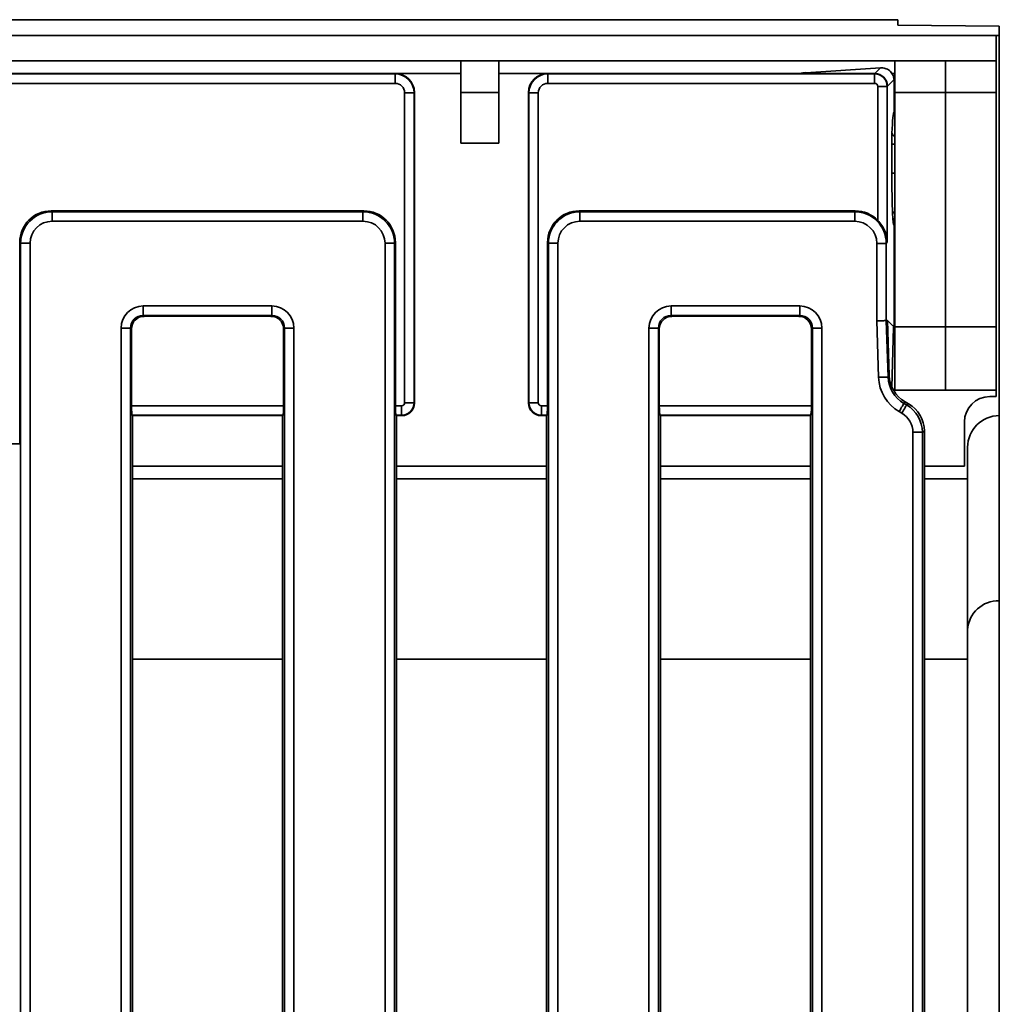
# Model space of a CAD drawing. Units: millimetres. Extents: x 8 to 1286, y -67 to 494.
# Drawn here: x 217 to 248, y 165 to 196 of the extents above; entities that cross this region are included whole.
import ezdxf

# ---------------------------------------------------------------- set-up
doc = ezdxf.new("R2010")
doc.units = ezdxf.units.MM

msp = doc.modelspace()

# ---------------------------------------------------------------- linework, layer by layer
at = {"color": 7, "linetype": 'Continuous', "lineweight": 35}
for p, q in [((245.011, 195.874), (45.811, 195.874)), ((245.011, 195.702), (245.011, 195.874)), ((245.011, 195.702), (248.211, 195.673)), ((248.211, 195.673), (248.211, 195.374)), ((48.311, 195.374), (248.111, 195.374)), ((248.111, 194.574), (248.111, 195.374)), ((248.111, 195.374), (248.211, 195.374)), ((248.211, 195.374), (248.211, 183.374)), ((48.311, 194.574), (248.111, 194.574)), ((231.211, 194.574), (231.211, 193.574)), ((232.411, 194.574), (232.411, 193.574)), ((244.461, 194.355), (242.102, 194.201)), ((244.28, 194.174), (244.461, 194.355)), ((244.911, 193.574), (244.911, 194.574)), ((246.511, 194.574), (246.511, 193.574)), ((248.111, 194.574), (248.111, 193.574)), ((229.145, 194.174), (167.277, 194.174)), ((167.286, 194.162), (229.135, 194.162)), ((229.135, 194.162), (229.147, 194.174)), ((229.135, 194.162), (229.135, 193.864)), ((229.145, 194.174), (231.211, 194.174)), ((232.411, 194.174), (233.943, 194.174)), ((233.942, 194.174), (233.953, 194.162)), ((241.909, 194.174), (233.943, 194.174)), ((233.953, 193.864), (233.953, 194.162)), ((233.953, 194.162), (244.274, 194.162)), ((244.28, 194.174), (241.909, 194.174)), ((244.274, 194.162), (244.28, 194.174)), ((244.274, 193.864), (244.274, 194.162)), ((244.886, 193.981), (244.679, 193.774)), ((244.817, 194.174), (244.911, 194.174)), ((229.135, 193.864), (167.286, 193.864)), ((244.274, 193.864), (233.953, 193.864)), ((244.373, 189.539), (244.373, 193.764)), ((244.373, 193.764), (244.673, 193.764)), ((244.679, 193.774), (244.673, 193.764)), ((244.673, 193.764), (244.673, 188.864)), ((244.888, 193.918), (244.888, 192.954)), ((229.434, 183.783), (229.434, 193.565)), ((229.733, 193.565), (229.434, 193.565)), ((229.744, 193.576), (229.733, 193.565)), ((229.733, 193.565), (229.733, 183.783)), ((229.744, 193.574), (229.744, 183.773)), ((231.211, 193.574), (232.411, 193.574)), ((231.211, 191.974), (231.211, 193.574)), ((232.411, 193.574), (232.411, 191.974)), ((233.355, 193.565), (233.344, 193.576)), ((233.344, 183.773), (233.344, 193.574)), ((233.654, 193.565), (233.355, 193.565)), ((233.355, 183.783), (233.355, 193.565)), ((233.654, 193.565), (233.654, 183.783)), ((246.511, 193.574), (244.911, 193.574)), ((244.911, 193.574), (244.911, 186.174)), ((246.511, 193.574), (246.511, 186.174)), ((248.111, 193.574), (246.511, 193.574)), ((248.111, 193.574), (248.111, 186.174)), ((244.888, 192.954), (244.888, 192.954)), ((232.411, 191.974), (231.211, 191.974)), ((244.816, 191.021), (244.816, 191.942)), ((244.911, 191.942), (244.816, 191.942)), ((218.275, 189.839), (218.304, 189.81)), ((218.275, 189.839), (228.146, 189.839)), ((218.304, 189.511), (218.304, 189.81)), ((218.304, 189.81), (228.118, 189.81)), ((228.118, 189.81), (228.146, 189.839)), ((228.118, 189.511), (228.118, 189.81)), ((234.942, 189.839), (234.971, 189.81)), ((234.942, 189.839), (243.661, 189.839)), ((234.971, 189.81), (243.644, 189.81)), ((234.971, 189.81), (234.971, 189.511)), ((243.644, 189.81), (243.661, 189.839)), ((243.644, 189.81), (243.644, 189.511)), ((228.118, 189.511), (218.304, 189.511)), ((243.644, 189.511), (234.971, 189.511)), ((244.884, 189.396), (244.86, 189.476)), ((244.888, 189.387), (244.888, 189.387)), ((244.888, 189.387), (244.888, 186.264)), ((217.308, 188.814), (217.279, 188.842)), ((217.279, 182.483), (217.279, 188.842)), ((217.607, 188.814), (217.308, 188.814)), ((217.308, 73.933), (217.308, 188.814)), ((217.607, 188.814), (217.607, 73.933)), ((229.114, 188.814), (228.815, 188.814)), ((228.815, 73.933), (228.815, 188.814)), ((229.143, 188.842), (229.114, 188.814)), ((229.114, 188.814), (229.114, 73.933)), ((229.143, 188.842), (229.143, 183.683)), ((233.974, 188.814), (233.946, 188.842)), ((233.946, 183.683), (233.946, 188.842)), ((233.974, 188.814), (234.273, 188.814)), ((233.974, 73.933), (233.974, 188.814)), ((234.273, 188.814), (234.273, 73.933)), ((244.642, 188.812), (244.342, 188.812)), ((244.342, 186.368), (244.342, 188.812)), ((244.673, 188.864), (244.642, 188.812)), ((244.642, 188.812), (244.642, 186.373)), ((221.179, 186.537), (221.179, 186.836)), ((221.179, 186.836), (225.243, 186.836)), ((225.243, 186.537), (225.243, 186.836)), ((237.846, 186.836), (237.846, 186.537)), ((237.846, 186.836), (241.909, 186.836)), ((241.909, 186.836), (241.909, 186.537)), ((225.243, 186.537), (221.179, 186.537)), ((221.179, 186.537), (221.208, 186.509)), ((221.208, 186.509), (225.214, 186.509)), ((225.214, 186.509), (225.243, 186.537)), ((241.909, 186.537), (237.846, 186.537)), ((237.846, 186.537), (237.874, 186.509)), ((237.874, 186.509), (241.881, 186.509)), ((241.881, 186.509), (241.909, 186.537)), ((244.401, 184.583), (244.342, 186.368)), ((244.642, 186.373), (244.679, 186.374)), ((244.642, 186.373), (244.7, 184.593)), ((244.876, 186.177), (244.679, 186.374)), ((244.736, 184.645), (244.679, 186.374)), ((220.482, 76.608), (220.482, 186.139)), ((220.482, 186.139), (220.781, 186.139)), ((220.781, 186.139), (220.781, 76.608)), ((220.809, 186.11), (220.781, 186.139)), ((220.809, 183.683), (220.809, 186.11)), ((225.641, 186.139), (225.613, 186.11)), ((225.613, 186.11), (225.613, 183.683)), ((225.641, 186.139), (225.94, 186.139)), ((225.641, 76.608), (225.641, 186.139)), ((225.94, 186.139), (225.94, 76.608)), ((237.149, 186.139), (237.447, 186.139)), ((237.149, 76.608), (237.149, 186.139)), ((237.447, 186.139), (237.447, 76.608)), ((237.476, 186.11), (237.447, 186.139)), ((237.476, 183.683), (237.476, 186.11)), ((242.308, 186.139), (242.279, 186.11)), ((242.279, 186.11), (242.279, 183.683)), ((242.607, 186.139), (242.308, 186.139)), ((242.308, 76.608), (242.308, 186.139)), ((242.607, 186.139), (242.607, 76.608)), ((244.821, 184.272), (244.872, 186.161)), ((244.822, 184.27), (244.872, 186.164)), ((246.511, 186.174), (244.911, 186.174)), ((244.911, 186.174), (244.911, 184.174)), ((246.511, 186.174), (246.511, 184.174)), ((248.111, 186.174), (246.511, 186.174)), ((248.111, 186.174), (248.111, 184.174)), ((244.7, 184.593), (244.736, 184.645)), ((246.511, 184.174), (244.911, 184.174)), ((248.111, 184.174), (246.511, 184.174)), ((248.111, 184.174), (248.111, 183.974)), ((229.733, 183.783), (229.434, 183.783)), ((229.733, 183.783), (229.744, 183.772)), ((233.344, 183.772), (233.355, 183.783)), ((233.654, 183.783), (233.355, 183.783)), ((245.234, 183.812), (245.198, 183.76)), ((245.198, 183.76), (245.283, 183.711)), ((245.234, 183.812), (245.346, 183.748)), ((245.283, 183.711), (245.346, 183.748)), ((248.111, 183.974), (247.911, 183.974)), ((220.809, 183.683), (225.613, 183.683)), ((229.143, 183.683), (229.335, 183.683)), ((229.335, 183.385), (229.335, 183.683)), ((233.754, 183.683), (233.946, 183.683)), ((233.754, 183.683), (233.754, 183.385)), ((237.476, 183.683), (242.279, 183.683)), ((245.133, 183.452), (245.048, 183.501)), ((220.844, 183.374), (220.833, 183.385)), ((225.589, 183.385), (220.833, 183.385)), ((220.844, 183.374), (220.844, 151.473)), ((220.844, 183.374), (225.578, 183.374)), ((225.589, 183.385), (225.578, 183.374)), ((225.578, 151.473), (225.578, 183.374)), ((229.167, 183.385), (229.178, 183.374)), ((229.335, 183.385), (229.167, 183.385)), ((229.178, 151.473), (229.178, 183.374)), ((229.178, 183.374), (229.345, 183.374)), ((229.346, 183.374), (229.335, 183.385)), ((233.754, 183.385), (233.743, 183.374)), ((233.744, 183.374), (233.911, 183.374)), ((233.922, 183.385), (233.754, 183.385)), ((233.911, 183.374), (233.922, 183.385)), ((233.911, 183.374), (233.911, 151.473)), ((237.511, 183.374), (237.5, 183.385)), ((242.255, 183.385), (237.5, 183.385)), ((237.511, 183.374), (237.511, 151.553)), ((237.511, 183.374), (242.244, 183.374)), ((242.255, 183.385), (242.244, 183.374)), ((242.244, 151.55), (242.244, 183.374)), ((247.111, 183.174), (247.111, 181.774)), ((248.211, 183.374), (248.211, 177.527)), ((245.482, 79.899), (245.482, 182.848)), ((245.781, 182.848), (245.482, 182.848)), ((245.844, 182.885), (245.781, 182.848)), ((245.781, 182.848), (245.781, 79.899)), ((245.844, 151.473), (245.844, 182.885)), ((212.476, 182.483), (217.279, 182.483)), ((247.211, 181.374), (247.211, 182.374)), ((220.844, 181.774), (225.578, 181.774)), ((229.178, 181.774), (233.911, 181.774)), ((237.511, 181.774), (242.244, 181.774)), ((245.844, 181.774), (247.111, 181.774)), ((225.578, 181.374), (220.844, 181.374)), ((233.911, 181.374), (229.178, 181.374)), ((242.244, 181.374), (237.511, 181.374)), ((247.211, 181.374), (245.844, 181.374)), ((247.211, 181.374), (247.211, 175.681)), ((248.211, 177.527), (248.211, 85.22)), ((225.578, 175.681), (220.844, 175.681)), ((233.911, 175.681), (229.178, 175.681)), ((242.244, 175.681), (237.511, 175.681)), ((247.211, 175.681), (245.844, 175.681)), ((247.211, 175.681), (247.211, 150.875))]:
    msp.add_line(p, q, dxfattribs=at)
at = {"color": 7, "linetype": 'Continuous', "lineweight": 35, "flags": 128}
for points in [[(244.642, 186.373), (244.633, 186.373), (244.614, 186.372), (244.586, 186.372), (244.549, 186.371), (244.504, 186.371), (244.453, 186.37), (244.399, 186.369), (244.342, 186.368)], [(244.7, 184.593), (244.692, 184.593), (244.673, 184.592), (244.644, 184.591), (244.607, 184.59), (244.562, 184.589), (244.512, 184.587), (244.457, 184.585), (244.401, 184.583)], [(245.198, 183.76), (245.193, 183.751), (245.183, 183.734), (245.168, 183.709), (245.15, 183.677), (245.127, 183.638), (245.103, 183.595), (245.076, 183.549), (245.048, 183.501)], [(245.283, 183.711), (245.278, 183.702), (245.268, 183.685), (245.253, 183.66), (245.235, 183.628), (245.212, 183.589), (245.188, 183.546), (245.161, 183.5), (245.133, 183.452)]]:
    msp.add_lwpolyline(points, dxfattribs=at)
at = {"color": 7, "linetype": 'Continuous', "lineweight": 35}
for centre, radius, start, end in [((244.943, 192.317), 0.124, 192.3558, 254.9331), ((244.953, 189.701), 0.116, 111.4566, 168.124), ((245.058, 189.474), 0.197, 138.0065, 179.3551), ((245.081, 189.394), 0.196, 149.7928, 179.4187), ((247.911, 183.174), 0.8, 90, 180), ((248.211, 182.374), 1, 90, 180), ((248.174, 176.564), 0.964, 87.8011, 177.6177)]:
    msp.add_arc(centre, radius, start, end, dxfattribs=at)
for centre, major_axis, ratio, start_param, end_param in [((244.642, 194.137), (0.464, -0.074), 0.446452, 2.031367, 2.042115), ((229.133, 193.562), (0.424, 0.424), 0.999971, 5.501585, 7.064785), ((229.368, 193.798), (0.634, -0.181), 0.51909, 2.071697, 2.074125), ((229.143, 193.572), (0.426, 0.426), 0.995449, 5.501585, 7.064785), ((233.946, 193.572), (0.426, -0.426), 0.995449, 2.359993, 3.923193), ((233.955, 193.562), (0.424, -0.424), 0.999971, 2.359993, 3.923193), ((233.72, 193.798), (0.634, 0.181), 0.51909, 1.067467, 1.069896), ((241.918, 194.017), (0.47, 0.11), 0.321631, 1.094753, 1.515669), ((244.273, 193.763), (0.343, -0.206), 0.997427, 0.541985, 2.10822), ((244.28, 193.774), (0.315, -0.246), 0.996243, 0.664376, 2.230611), ((243.68, 193.175), (0.665, 0.981), 0.285062, 0.188977, 0.1908), ((244.717, 194.183), (-0.103, 0.48), 0.286156, 4.06782, 4.218859), ((229.133, 193.562), (0.214, 0.214), 0.992433, 5.501585, 7.064785), ((233.955, 193.562), (0.214, -0.214), 0.992433, 2.359993, 3.923193), ((244.273, 193.763), (-0.0517, -0.0862), 0.99484, 2.112781, 3.679016), ((229.368, 193.798), (-0.181, 0.634), 0.51909, 4.20906, 4.211488), ((233.72, 193.798), (0.181, 0.634), 0.51909, 2.071697, 2.074125), ((244.889, 191.383), (0, 1.571), 0.052408, 0.006662, 0.955285), ((244.952, 191.206), (0, 2.6), 0.052408, 1.642242, 2.176881), ((218.283, 188.835), (-0.712, 0.712), 0.992433, 5.501585, 7.064785), ((218.309, 188.808), (0.709, -0.709), 0.996942, 2.359993, 3.923193), ((228.113, 188.808), (0.709, 0.709), 0.996942, 5.501585, 7.064785), ((228.139, 188.835), (0.712, 0.712), 0.992433, 5.501585, 7.064785), ((234.95, 188.835), (-0.712, 0.712), 0.992433, 5.501585, 7.064785), ((234.976, 188.808), (-0.709, 0.709), 0.996942, 5.501585, 7.064785), ((243.641, 188.808), (0.515, 0.86), 0.997922, 5.254374, 6.820609), ((243.657, 188.835), (-0.517, -0.862), 0.99484, 2.88595, 3.679016), ((244.866, 190.067), (0, 0.6), 0.052408, 2.176881, 2.967486), ((218.309, 188.808), (-0.499, 0.499), 0.992433, 5.501585, 7.064785), ((228.113, 188.808), (0.499, 0.499), 0.992433, 5.501585, 7.064785), ((234.976, 188.808), (-0.499, 0.499), 0.992433, 5.501585, 7.064785), ((243.641, 188.808), (-0.362, -0.604), 0.99484, 2.112781, 3.679016), ((244.89, 189.987), (0, 0.6), 0.052408, 2.967486, 3.100794), ((221.185, 186.133), (-0.499, 0.499), 0.992433, 5.501585, 7.064785), ((225.237, 186.133), (0.499, 0.499), 0.992433, 5.501585, 7.064785), ((237.851, 186.133), (-0.499, 0.499), 0.992433, 5.501585, 7.064785), ((241.904, 186.133), (0.499, 0.499), 0.992433, 5.501585, 7.064785), ((221.185, 186.133), (0.288, -0.288), 0.981335, 2.359993, 3.923193), ((221.211, 186.107), (-0.285, 0.285), 0.992433, 5.501585, 7.064785), ((225.211, 186.107), (0.285, 0.285), 0.992433, 5.501585, 7.064785), ((225.237, 186.133), (0.288, 0.288), 0.981335, 5.501585, 7.064785), ((237.851, 186.133), (0.288, -0.288), 0.981335, 2.359993, 3.923193), ((237.877, 186.107), (-0.285, 0.285), 0.992433, 5.501585, 7.064785), ((241.878, 186.107), (0.285, 0.285), 0.992433, 5.501585, 7.064785), ((241.904, 186.133), (0.288, 0.288), 0.981335, 5.501585, 7.064785), ((244.845, 186.207), (0.024, 0.115), 0.312509, 4.508849, 5.291814), ((244.845, 186.207), (0.021, 0.118), 0.301441, 4.364618, 4.504033), ((245.737, 184.681), (-0.573, -0.825), 0.996168, 5.353918, 6.366178), ((245.701, 184.631), (-0.744, -1.072), 0.996168, 5.353918, 6.366178), ((245.701, 184.631), (0.574, 0.826), 0.993888, 2.212325, 3.224585), ((229.334, 183.784), (-0.0712, 0.0712), 0.992433, 2.359993, 3.923193), ((229.334, 183.784), (0.283, 0.283), 0.996231, 3.930789, 5.493989), ((229.343, 183.774), (0.284, -0.284), 0.995449, 5.501585, 7.064785), ((229.494, 183.624), (0.121, 0.423), 0.51909, 5.21329, 5.215718), ((233.595, 183.624), (-0.121, 0.423), 0.51909, 1.067467, 1.069896), ((233.745, 183.774), (0.284, 0.284), 0.995449, 2.359993, 3.923193), ((233.755, 183.784), (0.283, -0.283), 0.996231, 3.930789, 5.493989), ((233.755, 183.784), (-0.0712, -0.0712), 0.992433, 5.501585, 7.064785), ((244.779, 182.845), (0.868, 0.501), 0.99796, 5.761782, 6.804588), ((244.84, 182.88), (-0.87, -0.503), 0.994936, 2.620189, 3.662996), ((220.835, 183.683), (0, 0.3), 0.087489, 1.570796, 3.054326), ((225.586, 183.683), (0, 0.3), 0.087489, 3.228859, 4.712389), ((229.169, 183.683), (0, 0.3), 0.087489, 1.570796, 3.054326), ((233.92, 183.683), (0, 0.3), 0.087489, 3.228859, 4.712389), ((237.502, 183.683), (0, 0.3), 0.087489, 1.570796, 3.054326), ((242.253, 183.683), (0, 0.3), 0.087489, 3.228859, 4.712389), ((244.779, 182.845), (-0.609, -0.352), 0.994936, 2.620189, 3.662996), ((229.494, 183.624), (0.423, 0.121), 0.51909, 4.20906, 4.211488), ((233.595, 183.624), (0.423, -0.121), 0.51909, 5.21329, 5.215718)]:
    msp.add_ellipse(centre, major_axis=major_axis, ratio=ratio, start_param=start_param, end_param=end_param, dxfattribs=at)
for points, knots in [([(244.886, 193.981), (244.886, 193.989), (244.882, 194.039), (244.851, 194.146), (244.75, 194.272), (244.601, 194.352), (244.513, 194.354), (244.466, 194.355)], [0, 0, 0, 0, 0.04451, 0.279036, 0.513148, 0.743422, 1, 1, 1, 1]), ([(244.911, 192.868), (244.907, 192.874), (244.891, 192.9), (244.89, 192.931), (244.888, 192.954)], [0, 0, 0, 0, 0.256459, 1, 1, 1, 1]), ([(244.816, 191.942), (244.816, 192.004), (244.817, 192.129), (244.82, 192.236), (244.822, 192.29)], [0, 0, 0, 0, 0.497325, 1, 1, 1, 1]), ([(244.911, 191.027), (244.902, 191.026), (244.874, 191.026), (244.84, 191.024), (244.821, 191.022), (244.817, 191.021), (244.816, 191.021), (244.816, 191.021)], [0, 0, 0, 0, 0.155651, 0.50725, 0.859055, 0.975218, 1, 1, 1, 1]), ([(244.673, 188.864), (244.673, 188.865), (244.67, 188.952), (244.639, 189.127), (244.533, 189.358), (244.42, 189.486), (244.373, 189.539)], [0, 0, 0, 0, 0.003487, 0.369612, 0.74205, 1, 1, 1, 1]), ([(244.888, 189.387), (244.89, 189.41), (244.891, 189.441), (244.907, 189.467), (244.911, 189.473)], [0, 0, 0, 0, 0.744792, 1, 1, 1, 1])]:
    msp.add_open_spline(points, degree=3, knots=knots, dxfattribs=at)

doc.saveas('drawing.dxf')
